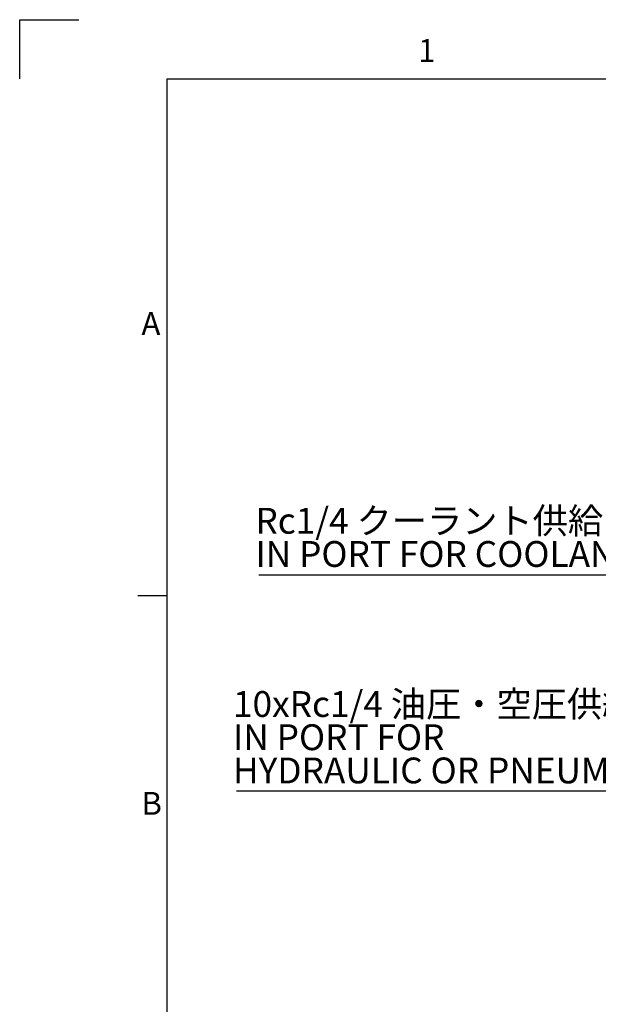
# Model space of a CAD drawing. Extents: x 0 to 3567, y -28 to 2508.
# Drawn here: x 12 to 483, y 1708 to 2508 of the extents above; entities that cross this region are included whole.
import ezdxf

# ---------------------------------------------------------------- set-up
doc = ezdxf.new("R2010")
doc.units = 0
doc.header["$LTSCALE"] = 6
doc.layers.get('0').update_dxf_attribs({"linetype": 'CONTINUOUS'})
doc.layers.add('ﾚｲﾔｰ1', color=7, linetype='CONTINUOUS')
doc.styles.add('SLDTEXTSTYLE0', font='TXT', dxfattribs={"width": 0.7, "bigfont": 'bigfont'})

# ---------------------------------------------------------------- blocks, each defined once
blk = doc.blocks.new('SW_NOTE_0_28')
at = {"color": 0, "linetype": 'CONTINUOUS'}
blk.add_line((-550.69, 0), (0, 0), dxfattribs=at)
at = {"color": 0, "linetype": 'CONTINUOUS', "char_height": 21, "attachment_point": 1, "style": 'SLDTEXTSTYLE0'}
for s, insert in [('Rc1/4 クーラント供給口', (-553.44, 54.57)), ('IN PORT FOR COOLANT OR HYDRAULIC OR PNEUMATIC', (-553.44, 27.57))]:
    blk.add_mtext(s, dxfattribs=dict(at, insert=insert))
blk = doc.blocks.new('SW_NOTE_0_40')
at = {"color": 0, "linetype": 'CONTINUOUS'}
blk.add_line((-306.28, 0), (0, 0), dxfattribs=at)
at = {"color": 0, "linetype": 'CONTINUOUS', "char_height": 21, "attachment_point": 1, "style": 'SLDTEXTSTYLE0'}
for s, insert in [('10xRc1/4 油圧・空圧供給口', (-309.05, 81.09)), ('IN PORT FOR', (-309.05, 54.09)), ('HYDRAULIC OR PNEUMATIC', (-309.05, 27.09))]:
    blk.add_mtext(s, dxfattribs=dict(at, insert=insert))

msp = doc.modelspace()

# ---------------------------------------------------------------- linework, layer by layer
at = {"color": 7, "linetype": 'CONTINUOUS'}
for p, q in [((12, 2508), (60, 2508)), ((12, 2460), (12, 2508)), ((108, 2040), (132, 2040))]:
    msp.add_line(p, q, dxfattribs=at)
at = {"layer": 'ﾚｲﾔｰ1', "color": 7, "linetype": 'CONTINUOUS'}
for p, q in [((132, 2460), (3492, 2460)), ((132, 72), (132, 2460))]:
    msp.add_line(p, q, dxfattribs=at)

# ---------------------------------------------------------------- block references
at = {"color": 7, "linetype": 'CONTINUOUS'}
for name, p in [('SW_NOTE_0_28', (757.1039596, 2056.6060629)), ('SW_NOTE_0_40', (494.5057108, 1881.1212156))]:
    msp.add_blockref(name, p, dxfattribs=at)

# ---------------------------------------------------------------- texts
at = {"color": 7, "linetype": 'CONTINUOUS', "char_height": 18.6000023, "attachment_point": 1, "style": 'SLDTEXTSTYLE0'}
for s, insert in [('1', (336, 2492.2566625)), ('A', (111, 2270.2566625)), ('B', (111, 1880.2566625))]:
    msp.add_mtext(s, dxfattribs=dict(at, insert=insert))

doc.saveas('drawing.dxf')
